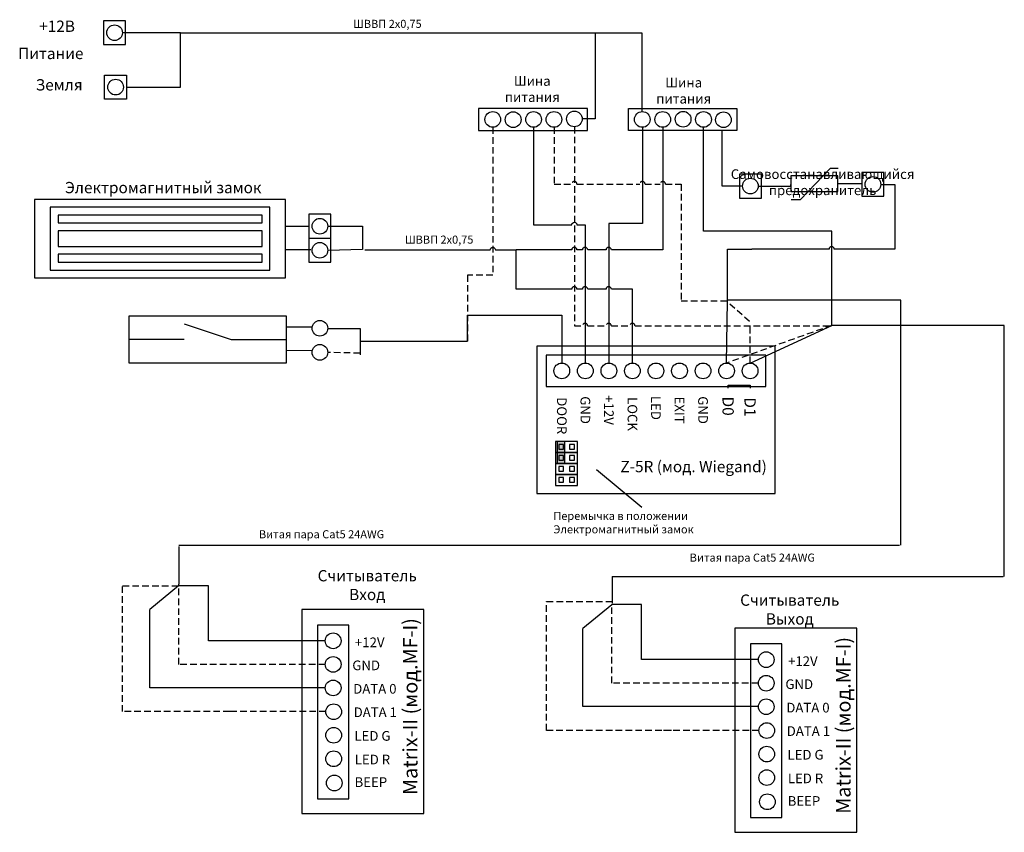
# Model space of a CAD drawing. Extents: x 77 to 391, y 18 to 277.
import ezdxf

# ---------------------------------------------------------------- set-up
doc = ezdxf.new("R2010")
doc.units = 0
doc.header["$LTSCALE"] = 4.2
doc.header["$MEASUREMENT"] = 0
doc.linetypes.add('DASHED', pattern=[0.75, 0.5, -0.25])
doc.layers.get('0').update_dxf_attribs({"linetype": 'CONTINUOUS'})
doc.layers.add('Соединительная_линия', color=7, linetype='CONTINUOUS')
doc.styles.get("Standard").update_dxf_attribs({"font": 'txt.shx'})

msp = doc.modelspace()

# ---------------------------------------------------------------- hatches: boundary and pattern name
msp.add_hatch(color=7).paths.add_polyline_path([(251, 143), (248.5, 143), (248.5, 136), (251, 136)])

# ---------------------------------------------------------------- linework, layer by layer
at = {"color": 7, "linetype": 'CONTINUOUS'}
for p, q in [((323.1, 220.07), (326.1, 220.07)), ((129.67, 180.5), (144.67, 175.5)), ((129.67, 175.5), (112.17, 175.5)), ((144.67, 175.5), (162.17, 175.5)), ((275.53, 122), (261.03, 134))]:
    msp.add_line(p, q, dxfattribs=at)
at = {"color": 112, "linetype": 'CONTINUOUS'}
for p, q in [((302.5, 168), (302.75, 187.8)), ((127.89, 97), (118.69, 89.45))]:
    msp.add_line(p, q, dxfattribs=at)
at = {"color": 112, "linetype": 'DASHED'}
for p, q in [((309.84, 181.24), (302.75, 187.49)), ((310.03, 168), (310.03, 179.81))]:
    msp.add_line(p, q, dxfattribs=at)
at = {"color": 193, "linetype": 'DASHED'}
msp.add_line((336, 180), (302.5, 168), dxfattribs=at)
at = {"color": 193, "linetype": 'CONTINUOUS'}
for p, q in [((310.03, 168), (336, 180)), ((265.89, 91), (256.69, 83.45))]:
    msp.add_line(p, q, dxfattribs=at)
at = {"color": 7, "linetype": 'CONTINUOUS'}
for points in [[(111, 277.03), (104, 277.03), (104, 269.43), (111, 269.43)], [(104.33, 259.7), (111.33, 259.7), (111.33, 252.1), (104.33, 252.1)], [(223.5, 249.1), (223.5, 242.1), (258.17, 242.1), (258.17, 249.1)], [(271.25, 242.1), (271.25, 249.1), (305.8, 249.1), (305.8, 242.1)], [(313.58, 228.18), (306.58, 228.18), (306.58, 220.57), (313.58, 220.57)], [(322.96, 222.65), (337.96, 222.65), (337.96, 227.65), (322.96, 227.65)], [(352.65, 228.71), (345.65, 228.71), (345.65, 221.11), (352.65, 221.11)], [(82, 195.13), (162, 195.13), (162, 220.13), (82, 220.13)], [(87, 197.63), (157, 197.63), (157, 217.63), (87, 217.63)], [(89.5, 212.63), (154.5, 212.63), (154.5, 215.13), (89.5, 215.13)], [(176.42, 215.38), (169.42, 215.38), (169.42, 207.78), (176.42, 207.78)], [(89.5, 205.13), (154.5, 205.13), (154.5, 210.13), (89.5, 210.13)], [(176.42, 207.71), (169.42, 207.71), (169.42, 200.11), (176.42, 200.11)], [(89.5, 200.13), (154.5, 200.13), (154.5, 202.63), (89.5, 202.63)], [(162.17, 168), (112.17, 168), (112.17, 183), (162.17, 183)], [(242, 173.38), (242, 126.38), (318, 126.38), (318, 173.38)], [(245, 170.5), (245, 160.5), (315, 160.5), (315, 170.5)], [(255, 143), (248, 143), (248, 139.5), (255, 139.5)], [(251, 143), (248.5, 143), (248.5, 136), (251, 136)], [(250.5, 142), (249, 142), (249, 140.56), (250.5, 140.56)], [(254, 142), (252.5, 142), (252.5, 140.5), (254, 140.5)], [(255, 139.5), (248, 139.5), (248, 136), (255, 136)], [(250.5, 138.5), (249, 138.5), (249, 137.06), (250.5, 137.06)], [(254, 138.5), (252.5, 138.5), (252.5, 137), (254, 137)], [(255, 136), (248, 136), (248, 132.5), (255, 132.5)], [(250.5, 135), (249, 135), (249, 133.56), (250.5, 133.56)], [(254, 135), (252.5, 135), (252.5, 133.5), (254, 133.5)], [(255, 132.5), (248, 132.5), (248, 129), (255, 129)], [(250.5, 131.5), (249, 131.5), (249, 130.06), (250.5, 130.06)], [(254, 131.5), (252.5, 131.5), (252.5, 130), (254, 130)], [(167.14, 24.49), (206, 24.49), (206, 89.49), (167.14, 89.49)], [(172.14, 29.2), (182.14, 29.2), (182.14, 84.49), (172.14, 84.49)], [(305.14, 18.49), (344, 18.49), (344, 83.49), (305.14, 83.49)], [(310.14, 23.2), (320.14, 23.2), (320.14, 78.49), (310.14, 78.49)]]:
    msp.add_lwpolyline(points, close=True, dxfattribs=at)
msp.add_lwpolyline([(326.1, 220.07), (335.6, 230.07), (338.1, 230.07)], dxfattribs=at)
at = {"color": 157, "linetype": 'CONTINUOUS'}
for points in [[(358, 110), (358, 188), (303, 188)], [(391, 100), (391, 180), (336, 180)], [(128, 110), (344.52, 110), (357.63, 110)], [(128, 109.49), (128, 98.18), (128, 97.49)], [(266, 100), (266, 91.98), (266, 91.49)], [(266, 100), (383.51, 100), (390.63, 100)]]:
    msp.add_lwpolyline(points, dxfattribs=at)
at = {"color": 7, "linetype": 'CONTINUOUS'}
for centre in [(107.5, 273.23), (107.83, 255.9), (228, 245.6), (234.5, 245.53), (241, 245.6), (247.5, 245.6), (254, 245.76), (275.65, 245.6), (282.15, 245.6), (288.65, 245.67), (295.15, 245.6), (301.5, 245.5), (310.08, 224.38), (349.15, 224.91), (172.92, 211.58), (172.92, 203.91), (172.92, 179.07), (172.92, 171.4), (250, 165.5), (257.5, 165.5), (265, 165.5), (272.5, 165.5), (280, 165.5), (287.5, 165.5), (295, 165.5), (302.5, 165.5), (310, 165.5), (177.14, 79.49), (315.14, 73.49), (177.14, 71.99), (177.14, 64.49), (315.14, 65.99), (315.14, 58.49), (177.3, 56.9), (315.3, 50.9), (177.3, 49.4), (177.3, 41.9), (315.3, 43.4), (315.3, 35.9), (177.5, 34.2), (315.5, 28.2)]:
    msp.add_circle(centre, 2.5, dxfattribs=at)
at = {"layer": 'Соединительная_линия', "linetype": 'CONTINUOUS'}
for p, q in [((128.5, 273.2), (110, 273.2)), ((337.96, 225.15), (345.65, 225.15)), ((162, 211.63), (169.42, 211.63)), ((162, 204.13), (170, 204.13)), ((186.5, 204.13), (175.42, 203.88)), ((162.17, 179.5), (170.17, 179.5)), ((185.75, 175), (220, 175)), ((170.47, 171.89), (162.17, 172))]:
    msp.add_line(p, q, dxfattribs=at)
at = {"layer": 'Соединительная_линия', "linetype": 'DASHED'}
for p, q in [((185.75, 171.13), (175.42, 171.37)), ((174.8, 56.93), (144.23, 56.93)), ((312.8, 50.93), (282.23, 50.93))]:
    msp.add_line(p, q, dxfattribs=at)
at = {"layer": 'Соединительная_линия', "linetype": 'CONTINUOUS'}
for points in [[(111.33, 255.9), (128.5, 255.9), (128.5, 273.2)], [(128.5, 273.2), (260.67, 273.2), (260.67, 273.1)], [(260.67, 273.2), (260.67, 245.76), (256.5, 245.76)], [(275.65, 248.1), (275.65, 273.1), (260.67, 273.1)], [(275.68, 243.1), (275.68, 212.5), (264.95, 212.5), (264.95, 168)], [(336, 180), (336, 210), (295.15, 210), (295.15, 243.1)], [(301, 242.1), (301, 224.4), (307.58, 224.4)], [(312.58, 224.34), (322.96, 224.34), (322.96, 224.87)], [(175.42, 211.55), (186.51, 211.55), (186.51, 204.13)], [(302.75, 187.8), (302.75, 204.25), (310.5, 204.25)], [(220, 175), (220, 183.25), (250, 183.25), (250, 168)], [(175.42, 179.03), (185.75, 179.03), (185.75, 170.65)], [(303, 160), (303, 160.94), (310, 160.94), (310, 160)], [(174.64, 79.52), (137.39, 79.52), (137.39, 97.05), (127.89, 97.05)], [(312.64, 73.52), (275.39, 73.52), (275.39, 91.05), (265.89, 91.05)], [(174.64, 64.55), (118.69, 64.55), (118.69, 89.45)], [(312.64, 58.55), (256.69, 58.55), (256.69, 83.45)]]:
    msp.add_lwpolyline(points, dxfattribs=at)
at = {"layer": 'Соединительная_линия', "linetype": 'DASHED'}
for points in [[(228, 243.1), (228, 196), (220, 196), (220, 175)], [(174.64, 71.99), (128, 71.99), (128, 97.49)], [(144.23, 56.93), (110, 56.93), (110, 97), (127.89, 97)], [(285, 50.93), (245.14, 50.93), (245.14, 91.98), (266, 91.98)], [(312.64, 65.99), (265.89, 65.99), (265.89, 91)]]:
    msp.add_lwpolyline(points, dxfattribs=at)
at = {"layer": 'Соединительная_линия', "linetype": 'CONTINUOUS'}
for points in [[(282.18, 243.1), (282.18, 204.02), (265.79, 204.02, 1), (264.12, 204.02), (258.24, 204.02, 1), (256.57, 204.02), (254.83, 204.02, 1), (253.17, 204.02), (235.5, 204.02)], [(241, 243.1), (241, 212), (253.17, 212, -1), (254.83, 212), (257.41, 212), (257.41, 168)], [(351.65, 224.87), (356.12, 224.87), (356.12, 204.25), (336.83, 204.25, 1), (335.17, 204.25), (310.5, 204.25)], [(187.25, 204.02), (227.17, 204.02, -1), (228.83, 204.02), (235.5, 204.02)], [(272.5, 168), (272.5, 191.5), (265.79, 191.5, 1), (264.12, 191.5), (258.24, 191.5, 1), (256.57, 191.5), (254.83, 191.5, 1), (253.17, 191.5), (235.5, 191.5), (235.5, 204.02)]]:
    msp.add_lwpolyline(points, format="xyb", dxfattribs=at)
at = {"layer": 'Соединительная_линия', "linetype": 'DASHED'}
for points in [[(247.54, 243.1), (247.54, 225), (253.17, 225, -1), (254.83, 225), (274.85, 225, -1), (276.52, 225), (281.35, 225, -1), (283.02, 225), (288, 225), (288, 187.79), (302.47, 187.79)], [(254, 243.26), (254, 179.81), (256.57, 179.81, -1), (258.24, 179.81), (264.12, 179.81, -1), (265.79, 179.81), (271.67, 179.81, -1), (273.33, 179.81), (336, 179.81)]]:
    msp.add_lwpolyline(points, format="xyb", dxfattribs=at)

# ---------------------------------------------------------------- texts
for s, insert, char_height, width, attachment_point in [('\\C7;\\fArial|b0|i0|;\\H3.5956148073077;+12В', (89.17, 275.29), 3.5956, 17, 5), ('\\C7;\\fArial|b0|i0|;\\H2.5683265227824;ШВВП 2х0,75', (194.44, 276.05), 2.5683, 30.4564, 5), ('\\C7;\\fArial|b1|i0|;\\H3.5956148073077;Питание', (87.17, 266.62), 3.5956, 25, 5), ('\\C7;\\fArial|b0|i0|;\\H3.5956148073077;Земля', (89.82, 256.62), 3.5956, 19.6429, 5), ('\\C7;\\fArial|b0|i0|;\\H3.0820059355348;Шина \\Pпитания', (240.59, 255.28), 3.082, 21.6861, 5), ('\\C7;\\fArial|b0|i0|;\\H3.0820059355348;Шина \\Pпитания', (288.84, 254.78), 3.082, 21.6861, 5), ('\\C7;\\fArial|b0|i0|;\\H3.0820059355348;Самовосстанавливающийся\\P \\Pпредохранитель\\P', (333.1, 225.6), 3.082, 59.7, 5), ('\\C7;\\fArial|b1|i0|;\\H3.5956148073077;Электромагнитный замок ', (123, 223.89), 3.5956, 82, 5), ('\\C7;\\fArial|b0|i0|;\\H2.5683265227824;ШВВП 2х0,75', (210.94, 207.31), 2.5683, 30.4564, 5), ('\\C7;\\fArial|b1|i0|;\\H3.5956148073077;Z-5R (мод. Wiegand)', (292, 135), 3.5956, 58.9722, 5), ('\\C7;\\fArial|b1|i0|;\\H3.5956148073077;Z-5R (мод. Wiegand)', (292, 135), 3.5956, 58.9722, 5), ('\\C7;\\fArial|b0|i0|;\\H2.5683265227824;Перемычка в положении\\PЭлектромагнитный замок', (247.31, 117.15), 2.5683, 74.1024, 4), ('\\C7;\\fArial|b0|i0|;\\H2.5683265227824;Витая пара Cat5 24AWG', (173.46, 113.44), 2.5683, 51.4167, 5), ('\\C7;\\fArial|b0|i0|;\\H2.5683265227824;Витая пара Cat5 24AWG', (310.71, 106), 2.5683, 51.4167, 5), ('\\C7;\\fArial|b0|i0|;\\H3.5956148073077;Считыватель\\PВход', (188, 97.24), 3.5956, 36, 5), ('\\C7;\\fArial|b0|i0|;\\H3.5956148073077;Считыватель \\PВыход ', (322.64, 89.46), 3.5956, 35, 5), ('\\C7;\\fArial|b1|i0|;\\H3.0820059355348;+12V', (188.8, 79.01), 3.082, 17.3111, 5), ('\\C7;\\fArial|b1|i0|;\\H3.0820059355348;GND', (187.66, 71.67), 3.082, 17.3111, 5), ('\\C7;\\fArial|b1|i0|;\\H3.0820059355348;+12V', (326.8, 73.01), 3.082, 17.3111, 5), ('\\C7;\\fArial|b1|i0|;\\H3.0820059355348;GND', (325.66, 65.67), 3.082, 17.3111, 5), ('\\C7;\\fArial|b1|i0|;\\H3.0820059355348;DATA 0', (190.43, 64.2), 3.082, 18.8571, 5), ('\\C7;\\fArial|b1|i0|;\\H3.0820059355348;DATA 0', (328.43, 58.2), 3.082, 18.8571, 5), ('\\C7;\\fArial|b1|i0|;\\H3.0820059355348;DATA 1', (190.57, 56.73), 3.082, 18.8571, 5), ('\\C7;\\fArial|b1|i0|;\\H3.0820059355348;LED G', (189.66, 49.2), 3.082, 17.3111, 5), ('\\C7;\\fArial|b1|i0|;\\H3.0820059355348;DATA 1', (328.57, 50.73), 3.082, 18.8571, 5), ('\\C7;\\fArial|b1|i0|;\\H3.0820059355348;LED G', (327.66, 43.2), 3.082, 17.3111, 5), ('\\C7;\\fArial|b1|i0|;\\H3.0820059355348;LED R', (189.66, 41.67), 3.082, 17.3111, 5), ('\\C7;\\fArial|b1|i0|;\\H3.0820059355348;BEEP', (189.16, 34.47), 3.082, 17.3111, 5), ('\\C7;\\fArial|b1|i0|;\\H3.0820059355348;LED R', (327.66, 35.67), 3.082, 17.3111, 5), ('\\C7;\\fArial|b1|i0|;\\H3.0820059355348;BEEP', (327.16, 28.47), 3.082, 17.3111, 5)]:
    msp.add_mtext(s, dxfattribs=dict(insert=insert, char_height=char_height, width=width, attachment_point=attachment_point))
at = {"attachment_point": 5}
for s, insert, char_height, width, rotation in [('\\C7;\\fArial|b1|i0|;\\H3.0820059355348;GND', (257.5, 153), 3.082, 53.6222, 270), ('\\C7;\\fArial|b1|i0|;\\H3.0820059355348;+12V', (265, 153), 3.082, 53.6222, 270), ('\\C7;\\fArial|b1|i0|;\\H3.0820059355348;LED', (280, 153.69), 3.082, 53.6222, 270), ('\\C7;\\fArial|b1|i0|;\\H3.0820059355348;EXIT', (287.5, 153), 3.082, 53.6222, 270), ('\\C7;\\fArial|b1|i0|;\\H3.0820059355348;GND', (295, 153), 3.082, 53.6222, 270), ('\\C7;\\fArial|b1|i0|;\\H3.0820059355348;DOOR', (250, 151.19), 3.082, 53.6222, 270), ('\\C7;\\fArial|b1|i0|;\\H3.0820059355348;LOCK', (272.5, 151.75), 3.082, 52.5, 270), ('\\C7;\\fArial|b1|i0|;\\H3.5956148073077;D0', (303, 154.26), 3.5956, 11.4722, 270), ('\\C7;\\fArial|b1|i0|;\\H3.5956148073077;D1', (310, 154), 3.5956, 12, 270), ('\\C7;\\fArial|b1|i0|;\\H4.6229736328125;Matrix-II (мод.MF-I)', (201.7, 58.55), 4.623, 69.1, 90), ('\\C7;\\fArial|b1|i0|;\\H4.6229736328125;Matrix-II (мод.MF-I)', (339.7, 52.55), 4.623, 69.1, 90), ('\\C29;\\fArial|b1|i0|;\\H4.6229736328125; ', (197.69, 57.24), 4.623, 4.2339, 90), ('\\C29;\\fArial|b1|i0|;\\H4.6229736328125; ', (335.69, 51.24), 4.623, 4.2339, 90)]:
    msp.add_mtext(s, dxfattribs=dict(at, insert=insert, char_height=char_height, width=width, rotation=rotation))

doc.saveas('drawing.dxf')
